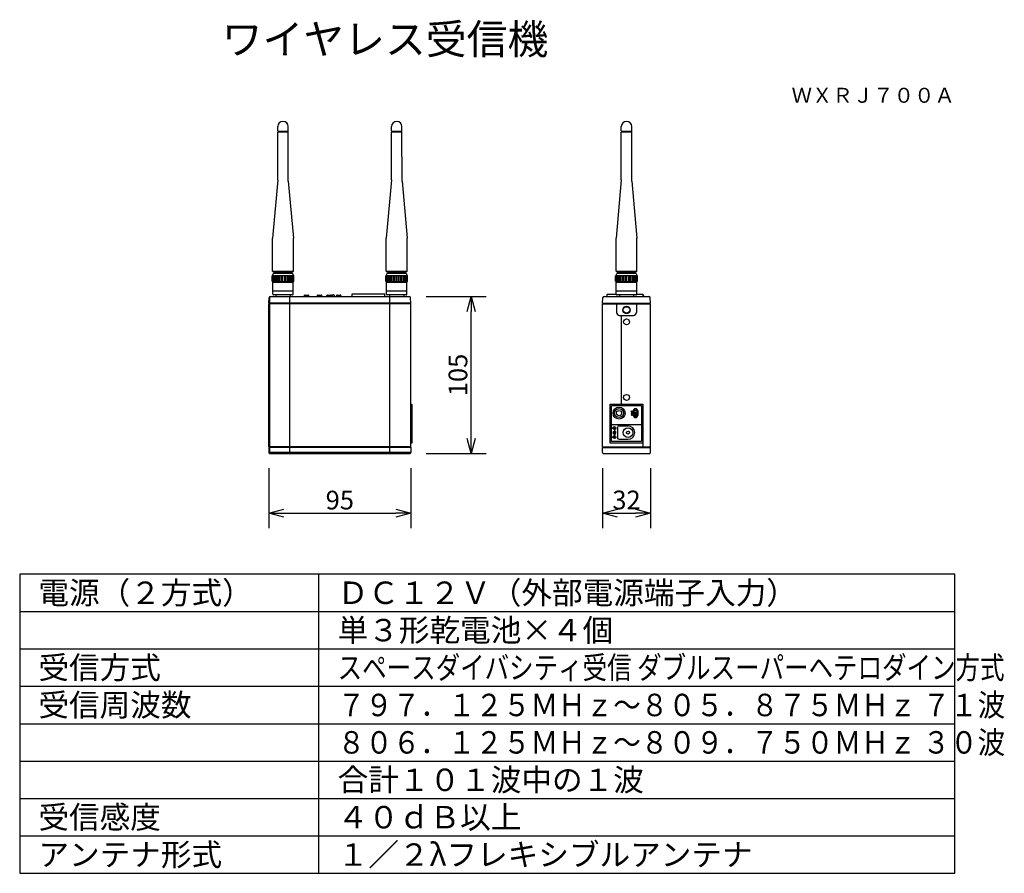
# Model space of a CAD drawing. Extents: x -58 to 74, y -62 to 52.
import ezdxf
from ezdxf.enums import TextEntityAlignment as Align

# ---------------------------------------------------------------- set-up
doc = ezdxf.new("R2010")
doc.units = 0
doc.header["$MEASUREMENT"] = 0
doc.layers.get('0').update_dxf_attribs({"linetype": 'CONTINUOUS'})
doc.layers.get('DEFPOINTS').update_dxf_attribs({"linetype": 'CONTINUOUS'})
for name, color, linetype in [('GAIKEI', 7, 'CONTINUOUS'), ('MOJI1', 2, 'CONTINUOUS'), ('SUNPO', 3, 'CONTINUOUS'), ('TOUROKU', 1, 'CONTINUOUS'), ('WAKU', 4, 'CONTINUOUS')]:
    doc.layers.add(name, color=color, linetype=linetype)
doc.styles.get("Standard").update_dxf_attribs({"font": 'MONOTXT.shx', "bigfont": 'BIGFONT.shx'})
doc.dimstyles.get("Standard").update_dxf_attribs({"dimscale": 0, "dimtxt": 3, "dimasz": 2, "dimexe": 2, "dimexo": 2, "dimgap": 0.09, "dimtad": 3, "dimdec": 4, "dimzin": 0, "dimdsep": 46, "dimtxsty": 'STANDARD', "dimblk1": 'OPEN30', "dimblk2": 'OPEN30', "dimsah": 1, "dimcen": 0, "dimadec": 0, "dimazin": 0, "dimtfac": 1, "dimtdec": 4, "dimtofl": 0, "dimtmove": 2, "dimatfit": 3, "dimldrblk": 'OPEN30', "dimfxl": 1, "dimtolj": 1, "dimtzin": 0, "dimarcsym": 0})

# ---------------------------------------------------------------- blocks, each defined once
blk = doc.blocks.new('_OPEN30')
at = {"color": 0, "linetype": 'ByBlock'}
for p, q in [((-1, 0.268), (0, 0)), ((0, 0), (-1, -0.268)), ((0, 0), (-1, 0))]:
    blk.add_line(p, q, dxfattribs=at)
blk = doc.blocks.new('*D1')
at = {"layer": 'DEFPOINTS', "color": 0}
for p in [(20.25, -5.84), (26.65, -5.84), (26.65, -13.84)]:
    blk.add_point(p, dxfattribs=at)
at = {"layer": 'SUNPO', "color": 0, "lineweight": -2}
for p, q in [((20.25, -7.84), (20.25, -15.84)), ((26.65, -7.84), (26.65, -15.84)), ((22.25, -13.84), (24.65, -13.84))]:
    blk.add_line(p, q, dxfattribs=at)
at = {"layer": 'SUNPO', "color": 0, "lineweight": -2, "xscale": 2, "yscale": 2, "zscale": 2, "rotation": 180}
blk.add_blockref('_OPEN30', (20.25, -13.84), dxfattribs=at)
at = {"layer": 'SUNPO', "color": 0, "lineweight": -2, "xscale": 2, "yscale": 2, "zscale": 2}
blk.add_blockref('_OPEN30', (26.65, -13.84), dxfattribs=at)
at = {"layer": 'SUNPO', "color": 0, "insert": (23.45, -12.09), "char_height": 2.5, "attachment_point": 5}
blk.add_mtext('\\A1;32', dxfattribs=at)
blk = doc.blocks.new('*D2')
at = {"layer": 'DEFPOINTS', "color": 0}
for p in [(-24.37, -5.86), (-5.37, -5.86), (-5.37, -13.86)]:
    blk.add_point(p, dxfattribs=at)
at = {"layer": 'SUNPO', "color": 0, "lineweight": -2}
for p, q in [((-24.37, -7.86), (-24.37, -15.86)), ((-5.37, -7.86), (-5.37, -15.86)), ((-22.37, -13.86), (-7.37, -13.86))]:
    blk.add_line(p, q, dxfattribs=at)
at = {"layer": 'SUNPO', "color": 0, "lineweight": -2, "xscale": 2, "yscale": 2, "zscale": 2, "rotation": 180}
blk.add_blockref('_OPEN30', (-24.37, -13.86), dxfattribs=at)
at = {"layer": 'SUNPO', "color": 0, "lineweight": -2, "xscale": 2, "yscale": 2, "zscale": 2}
blk.add_blockref('_OPEN30', (-5.37, -13.86), dxfattribs=at)
at = {"layer": 'SUNPO', "color": 0, "insert": (-14.87, -12.11), "char_height": 2.5, "attachment_point": 5}
blk.add_mtext('\\A1;95', dxfattribs=at)
blk = doc.blocks.new('*D3')
at = {"layer": 'DEFPOINTS', "color": 0}
for p in [(-5.33, 15.12), (2.67, 15.12), (-5.33, -5.88)]:
    blk.add_point(p, dxfattribs=at)
at = {"layer": 'SUNPO', "color": 0, "lineweight": -2}
for p, q in [((-3.33, 15.12), (4.67, 15.12)), ((2.67, -3.88), (2.67, 13.12)), ((-3.33, -5.88), (4.67, -5.88))]:
    blk.add_line(p, q, dxfattribs=at)
at = {"layer": 'SUNPO', "color": 0, "lineweight": -2, "xscale": 2, "yscale": 2, "zscale": 2}
for p, rotation in [((2.67, 15.12), 90), ((2.67, -5.88), 270)]:
    blk.add_blockref('_OPEN30', p, dxfattribs=dict(at, rotation=rotation))
at = {"layer": 'SUNPO', "color": 0, "insert": (0.92, 4.62), "char_height": 2.5, "attachment_point": 5, "rotation": 90}
blk.add_mtext('\\A1;105', dxfattribs=at)

msp = doc.modelspace()

# ---------------------------------------------------------------- linework, layer by layer
at = {"layer": 'GAIKEI'}
for p, q in [((-23.1722, 30.72345), (-23.16604, 37.06787)), ((-23.16604, 37.26766), (-23.16604, 37.81776)), ((-21.76604, 37.26766), (-21.76604, 37.81776)), ((-21.75975, 30.51804), (-21.76604, 37.06787)), ((-7.96976, 30.72345), (-7.96359, 37.06787)), ((-7.96359, 37.26766), (-7.96359, 37.81776)), ((-6.56359, 37.26766), (-6.56359, 37.81776)), ((-6.55731, 30.51804), (-6.56359, 37.06787)), ((22.74445, 30.72345), (22.75062, 37.06787)), ((22.75062, 37.26766), (22.75062, 37.81776)), ((24.15062, 37.26766), (24.15062, 37.81776)), ((24.1569, 30.51804), (24.15062, 37.06787)), ((-23.1722, 30.72345), (-23.85972, 22.91728)), ((-21.75975, 30.51804), (-21.07233, 22.91728)), ((-7.96976, 30.72345), (-8.65727, 22.91728)), ((-6.55731, 30.51804), (-5.86988, 22.91728)), ((22.74445, 30.72345), (22.05694, 22.91728)), ((24.1569, 30.51804), (24.84433, 22.91728)), ((-23.866, 18.51755), (-23.85972, 22.91728)), ((-21.07015, 18.51755), (-21.07233, 22.91728)), ((-8.66356, 18.51755), (-8.65727, 22.91728)), ((-5.8677, 18.51755), (-5.86988, 22.91728)), ((22.05065, 18.51755), (22.05694, 22.91728)), ((24.84651, 18.51755), (24.84433, 22.91728)), ((-23.76607, 18.41762), (-23.866, 18.51755)), ((-21.07015, 18.51755), (-21.16593, 18.41762)), ((-8.56362, 18.41762), (-8.66356, 18.51755)), ((-5.8677, 18.51755), (-5.96349, 18.41762)), ((22.15059, 18.41762), (22.05065, 18.51755)), ((24.84651, 18.51755), (24.75072, 18.41762)), ((-23.87595, 17.91759), (-21.05641, 17.91759)), ((-23.87595, 17.11755), (-21.05641, 17.11755)), ((-23.82616, 17.91759), (-23.82616, 18.01767)), ((-23.77601, 17.11755), (-23.77601, 17.01747)), ((-23.76607, 18.41762), (-21.16593, 18.41762)), ((-23.62615, 18.21768), (-21.30621, 18.21768)), ((-23.56685, 18.41762), (-23.56685, 18.21768)), ((-21.36594, 18.41762), (-21.36594, 18.21768)), ((-21.15599, 17.11755), (-21.15599, 17.01747)), ((-21.1062, 17.91759), (-21.1062, 18.01767)), ((-8.6735, 17.91759), (-5.85397, 17.91759)), ((-8.6735, 17.11755), (-5.85397, 17.11755)), ((-8.62371, 17.91759), (-8.62371, 18.01767)), ((-8.57357, 17.11755), (-8.57357, 17.01747)), ((-8.56362, 18.41762), (-5.96349, 18.41762)), ((-8.4237, 18.21768), (-6.10377, 18.21768)), ((-8.3644, 18.41762), (-8.3644, 18.21768)), ((-6.1635, 18.41762), (-6.1635, 18.21768)), ((-5.95354, 17.11755), (-5.95354, 17.01747)), ((-5.90376, 17.91759), (-5.90376, 18.01767)), ((22.00072, 17.15753), (22.00072, 17.87774)), ((22.04071, 17.91759), (24.86024, 17.91759)), ((22.04071, 17.11755), (24.86024, 17.11755)), ((22.0905, 17.91759), (22.0905, 18.01767)), ((22.14064, 17.11755), (22.14064, 17.01747)), ((22.15059, 18.41762), (24.75072, 18.41762)), ((22.29051, 18.21768), (24.61044, 18.21768)), ((22.34981, 18.41762), (22.34981, 18.21768)), ((24.55071, 18.41762), (24.55071, 18.21768)), ((24.76067, 17.11755), (24.76067, 17.01747)), ((24.81045, 17.91759), (24.81045, 18.01767)), ((24.90023, 17.15753), (24.90023, 17.87774)), ((-23.82616, 17.01747), (-21.1062, 17.01747)), ((-23.82616, 15.41767), (-23.82616, 17.01747)), ((-21.1062, 15.41767), (-21.1062, 17.01747)), ((-8.62371, 15.41767), (-8.62371, 17.01747)), ((-8.62371, 17.01747), (-5.90376, 17.01747)), ((-5.90376, 15.41767), (-5.90376, 17.01747)), ((22.0905, 17.01747), (24.81045, 17.01747)), ((22.0905, 15.41767), (22.0905, 17.01747)), ((24.81045, 15.41767), (24.81045, 17.01747)), ((-24.3656, 14.21754), (-24.32833, 14.92823)), ((-24.12868, 15.11766), (-5.60252, 15.11766)), ((-21.20592, 15.31759), (-23.72608, 15.31759)), ((-23.41612, 15.31759), (-23.41612, 15.11766)), ((-21.51624, 15.31759), (-21.51624, 15.11766)), ((-6.00347, 15.31759), (-8.52364, 15.31759)), ((-8.21368, 15.31759), (-8.21368, 15.11766)), ((-6.31379, 15.31759), (-6.31379, 15.11766)), ((-5.3656, 14.21754), (-5.40287, 14.92823)), ((20.25063, 14.21754), (20.28768, 14.92823)), ((20.48769, 15.11766), (26.41347, 15.11766)), ((24.71074, 15.31759), (22.19057, 15.31759)), ((22.50053, 15.31759), (22.50053, 15.11766)), ((24.40042, 15.31759), (24.40042, 15.11766)), ((26.65054, 14.21754), (26.61348, 14.92823)), ((-24.3656, -4.98255), (-24.3656, 14.1176)), ((-24.3058, 14.21754), (-24.3058, 14.1176)), ((-5.4254, 14.21754), (-5.4254, 14.1176)), ((-5.3656, -4.98255), (-5.3656, 14.1176)), ((20.25063, -4.98255), (20.25063, 14.1176)), ((20.31057, 14.1176), (20.31057, 14.21754)), ((22.1307, 14.1176), (22.1307, 12.97756)), ((24.77047, 14.1176), (24.77047, 12.97756)), ((26.59059, 14.1176), (26.59059, 14.21754)), ((26.65054, -4.98255), (26.65054, 14.1176)), ((22.53058, 12.57761), (24.37073, 12.57761)), ((22.75047, 12.57761), (22.75047, 0.71775)), ((21.25068, 0.71775), (25.65048, 0.71775)), ((21.25068, -4.48223), (21.25068, 0.71775)), ((25.65048, 0.71775), (25.65048, -4.98255)), ((-24.3656, -5.08226), (-24.3656, -5.72236)), ((-5.3656, -5.08226), (-5.3656, -5.72236)), ((20.25063, -5.72236), (20.25063, -5.08226)), ((20.31057, -4.98255), (20.31057, -5.08226)), ((25.65048, -4.48223), (21.25068, -4.48223)), ((26.59059, -4.98255), (26.59059, -5.08226)), ((26.65054, -5.72236), (26.65054, -5.08226)), ((-24.20586, -5.88231), (-5.52534, -5.88231)), ((20.41044, -5.88231), (26.49059, -5.88231))]:
    msp.add_line(p, q, dxfattribs=at)
at = {"layer": 'GAIKEI', "color": 1}
for p, q in [((-23.11618, 37.21787), (-23.11618, 37.1178)), ((-23.11618, 37.21787), (-21.81611, 37.21787)), ((-23.11618, 37.1178), (-21.81611, 37.1178)), ((-21.8159, 37.21787), (-21.8159, 37.1178)), ((-7.91373, 37.21787), (-6.61366, 37.21787)), ((-7.91373, 37.21787), (-7.91373, 37.1178)), ((-7.91373, 37.1178), (-6.61366, 37.1178)), ((-6.61345, 37.21787), (-6.61345, 37.1178)), ((22.80048, 37.21787), (24.10055, 37.21787)), ((22.80048, 37.21787), (22.80048, 37.1178)), ((22.80048, 37.1178), (24.10055, 37.1178)), ((24.10076, 37.21787), (24.10076, 37.1178)), ((-23.866, 18.51755), (-21.07015, 18.51755)), ((-8.66356, 18.51755), (-5.8677, 18.51755)), ((22.05065, 18.51755), (24.84651, 18.51755)), ((-23.84619, 17.21762), (-23.84619, 17.81751)), ((-23.77601, 17.21762), (-23.77601, 17.81751)), ((-23.67601, 17.21762), (-23.67601, 17.81751)), ((-23.54603, 17.21762), (-23.54603, 17.81751)), ((-23.41612, 17.21762), (-23.41612, 17.81751)), ((-23.2659, 17.21762), (-23.2659, 17.81751)), ((-23.06625, 17.21762), (-23.06625, 17.81751)), ((-22.86609, 17.21762), (-22.86609, 17.81751)), ((-22.66616, 17.21762), (-22.66616, 17.81751)), ((-22.46615, 17.21762), (-22.46615, 17.81751)), ((-22.26621, 17.81751), (-22.26621, 17.21762)), ((-22.0662, 17.81751), (-22.0662, 17.21762)), ((-21.86611, 17.81751), (-21.86611, 17.21762)), ((-21.6661, 17.81751), (-21.6661, 17.21762)), ((-21.51624, 17.81751), (-21.51624, 17.21762)), ((-21.38597, 17.81751), (-21.38597, 17.21762)), ((-21.25607, 17.81751), (-21.25607, 17.21762)), ((-21.15599, 17.81751), (-21.15599, 17.21762)), ((-21.0861, 17.81751), (-21.0861, 17.21762)), ((-8.64374, 17.21762), (-8.64374, 17.81751)), ((-8.57357, 17.21762), (-8.57357, 17.81751)), ((-8.47356, 17.21762), (-8.47356, 17.81751)), ((-8.34358, 17.21762), (-8.34358, 17.81751)), ((-8.21368, 17.21762), (-8.21368, 17.81751)), ((-8.06345, 17.21762), (-8.06345, 17.81751)), ((-7.8638, 17.21762), (-7.8638, 17.81751)), ((-7.66365, 17.21762), (-7.66365, 17.81751)), ((-7.46371, 17.21762), (-7.46371, 17.81751)), ((-7.2637, 17.21762), (-7.2637, 17.81751)), ((-7.06376, 17.81751), (-7.06376, 17.21762)), ((-6.86375, 17.81751), (-6.86375, 17.21762)), ((-6.66367, 17.81751), (-6.66367, 17.21762)), ((-6.46366, 17.81751), (-6.46366, 17.21762)), ((-6.31379, 17.81751), (-6.31379, 17.21762)), ((-6.18353, 17.81751), (-6.18353, 17.21762)), ((-6.05362, 17.81751), (-6.05362, 17.21762)), ((-5.95354, 17.81751), (-5.95354, 17.21762)), ((-5.88365, 17.81751), (-5.88365, 17.21762)), ((22.07047, 17.21762), (22.07047, 17.81751)), ((22.14064, 17.21762), (22.14064, 17.81751)), ((22.24065, 17.21762), (22.24065, 17.81751)), ((22.37063, 17.21762), (22.37063, 17.81751)), ((22.50053, 17.21762), (22.50053, 17.81751)), ((22.65076, 17.21762), (22.65076, 17.81751)), ((22.85041, 17.21762), (22.85041, 17.81751)), ((23.05056, 17.21762), (23.05056, 17.81751)), ((23.2505, 17.21762), (23.2505, 17.81751)), ((23.45051, 17.21762), (23.45051, 17.81751)), ((23.65045, 17.81751), (23.65045, 17.21762)), ((23.85046, 17.81751), (23.85046, 17.21762)), ((24.05054, 17.81751), (24.05054, 17.21762)), ((24.25055, 17.81751), (24.25055, 17.21762)), ((24.40042, 17.81751), (24.40042, 17.21762)), ((24.53068, 17.81751), (24.53068, 17.21762)), ((24.66059, 17.81751), (24.66059, 17.21762)), ((24.76067, 17.81751), (24.76067, 17.21762)), ((24.83056, 17.81751), (24.83056, 17.21762)), ((-21.1062, 15.81762), (-23.82616, 15.81762)), ((-5.90376, 15.81762), (-8.62371, 15.81762)), ((24.81045, 15.81762), (22.0905, 15.81762)), ((-24.20586, -5.88231), (-24.20586, 15.10217)), ((-21.56574, -5.88231), (-21.56574, 15.11766)), ((-19.61564, 15.11766), (-19.61564, 15.19777)), ((-19.51577, 15.29757), (-19.11583, 15.29757)), ((-19.01561, 15.19777), (-19.01561, 15.11766)), ((-17.87563, 15.11766), (-17.87563, 15.19777)), ((-17.77577, 15.29757), (-17.37582, 15.29757)), ((-17.2756, 15.19777), (-17.2756, 15.11766)), ((-16.59581, 15.11766), (-16.59581, 15.19777)), ((-16.49594, 15.29757), (-16.096, 15.29757)), ((-16.01373, 15.20865), (-15.94284, 15.33111)), ((-15.64662, 15.30694), (-16.01373, 15.20865)), ((-15.98912, 15.11766), (-16.01373, 15.20865)), ((-15.94284, 15.33111), (-15.76908, 15.37768)), ((-15.76908, 15.37768), (-15.64662, 15.30694)), ((-15.64662, 15.30694), (-15.5959, 15.11766)), ((-15.31584, 15.11766), (-15.31584, 15.19777)), ((-15.21598, 15.29757), (-14.81603, 15.29757)), ((-14.71581, 15.19777), (-14.71581, 15.11766)), ((-8.84568, 15.43749), (-13.28569, 15.43749)), ((-13.28569, 15.43749), (-13.28569, 15.11766)), ((-8.84568, 15.11766), (-8.84568, 15.43749)), ((-8.16561, -5.88231), (-8.16561, 15.11766)), ((20.85052, 15.43749), (22.0905, 15.43749)), ((20.85052, 15.11766), (20.85052, 15.43749)), ((24.81067, 15.43749), (25.65048, 15.43749)), ((25.65048, 15.43749), (25.65048, 15.11766)), ((25.75078, 15.11766), (25.75078, 15.19777)), ((-5.3656, 14.21754), (-24.3656, 14.21754)), ((-5.3656, 14.1176), (-24.3656, 14.1176)), ((20.25063, 14.21754), (26.65054, 14.21754)), ((20.25063, 14.1176), (26.65054, 14.1176)), ((-5.3656, 0.71775), (-5.26209, 0.71775)), ((-5.26209, 0.71775), (-5.26209, -4.48223)), ((21.44669, 0.52161), (25.45448, 0.52161)), ((21.44669, -4.28651), (21.44669, 0.52161)), ((25.45448, 0.52161), (25.45448, -4.28651)), ((24.3507, -0.18244), (24.3507, -0.78247)), ((24.43068, -0.28244), (24.43068, -0.69698)), ((24.46058, -0.52537), (24.4643, -0.48617)), ((24.46058, -0.69677), (24.46058, -0.52537)), ((24.46172, -0.67774), (24.46058, -0.69677)), ((24.46058, -0.69677), (24.46172, -0.71608)), ((24.46988, -0.63997), (24.46172, -0.67774)), ((24.46172, -0.71608), (24.46988, -0.75357)), ((24.4643, -0.48617), (24.47546, -0.44854)), ((24.48619, -0.6052), (24.46988, -0.63997)), ((24.46988, -0.75357), (24.48619, -0.78862)), ((24.47546, -0.44854), (24.49363, -0.41435)), ((24.50951, -0.57402), (24.48619, -0.6052)), ((24.48619, -0.78862), (24.50951, -0.81967)), ((24.49363, -0.41435), (24.51766, -0.38488)), ((24.53884, -0.54812), (24.50951, -0.57402)), ((24.50951, -0.81967), (24.53884, -0.84513)), ((24.51766, -0.38488), (24.54671, -0.36084)), ((24.57317, -0.52909), (24.53884, -0.54812)), ((24.53884, -0.84513), (24.57317, -0.8643)), ((24.54671, -0.36084), (24.57918, -0.3431)), ((24.56359, -0.70006), (24.56058, -0.72266)), ((24.56058, -0.72266), (24.56359, -0.74541)), ((24.57274, -0.67917), (24.56359, -0.70006)), ((24.56359, -0.74541), (24.57274, -0.76601)), ((24.58691, -0.66129), (24.57274, -0.67917)), ((24.57274, -0.76601), (24.58691, -0.78404)), ((24.61094, -0.51722), (24.57317, -0.52909)), ((24.57317, -0.8643), (24.61094, -0.87632)), ((24.57918, -0.3431), (24.61438, -0.33209)), ((24.60551, -0.64755), (24.58691, -0.66129)), ((24.58691, -0.78404), (24.60551, -0.79792)), ((24.6005, -0.14238), (24.6005, -0.07013)), ((24.70065, -0.14238), (24.6005, -0.14238)), ((24.6274, -0.63854), (24.60551, -0.64755)), ((24.60551, -0.79792), (24.6274, -0.80665)), ((24.65057, -0.51335), (24.61094, -0.51722)), ((24.61094, -0.87632), (24.65057, -0.88033)), ((24.61438, -0.33209), (24.65057, -0.32865)), ((24.65057, -0.63582), (24.6274, -0.63854)), ((24.6274, -0.80665), (24.65057, -0.80965)), ((24.65057, -0.32865), (24.68706, -0.33209)), ((24.68992, -0.51722), (24.65057, -0.51335)), ((24.67375, -0.63854), (24.65057, -0.63582)), ((24.65057, -0.80965), (24.67375, -0.80665)), ((24.65057, -0.88033), (24.68992, -0.87632)), ((24.69564, -0.64755), (24.67375, -0.63854)), ((24.67375, -0.80665), (24.69564, -0.79792)), ((24.68706, -0.33209), (24.72197, -0.3431)), ((24.72769, -0.52909), (24.68992, -0.51722)), ((24.68992, -0.87632), (24.72769, -0.8643)), ((24.71424, -0.66129), (24.69564, -0.64755)), ((24.69564, -0.79792), (24.71424, -0.78404)), ((24.70065, -0.07013), (24.70065, -0.14238)), ((24.7284, -0.67917), (24.71424, -0.66129)), ((24.71424, -0.78404), (24.7284, -0.76601)), ((24.72197, -0.3431), (24.75473, -0.36084)), ((24.76217, -0.54812), (24.72769, -0.52909)), ((24.72769, -0.8643), (24.76217, -0.84513)), ((24.73756, -0.70006), (24.7284, -0.67917)), ((24.7284, -0.76601), (24.73756, -0.74541)), ((24.74056, -0.72266), (24.73756, -0.70006)), ((24.73756, -0.74541), (24.74056, -0.72266)), ((24.75473, -0.36084), (24.78349, -0.38488)), ((24.79193, -0.57402), (24.76217, -0.54812)), ((24.76217, -0.84513), (24.79193, -0.81967)), ((24.78349, -0.38488), (24.80752, -0.41435)), ((24.81525, -0.6052), (24.79193, -0.57402)), ((24.79193, -0.81967), (24.81525, -0.78862)), ((24.80752, -0.41435), (24.82555, -0.44854)), ((24.83127, -0.63997), (24.81525, -0.6052)), ((24.81525, -0.78862), (24.83127, -0.75357)), ((24.82555, -0.44854), (24.83671, -0.48617)), ((24.83957, -0.67774), (24.83127, -0.63997)), ((24.83127, -0.75357), (24.83957, -0.71608)), ((24.83671, -0.48617), (24.84071, -0.52537)), ((24.84071, -0.69677), (24.83957, -0.67774)), ((24.83957, -0.71608), (24.84071, -0.69677)), ((24.84071, -0.52537), (24.84071, -0.69677)), ((24.87061, -0.28244), (24.87061, -0.68232)), ((24.95073, -0.18244), (24.95073, -0.78247)), ((25.45448, -2.06251), (21.45055, -2.06251)), ((21.71051, -2.48241), (21.95043, -2.48241)), ((22.25045, -2.38241), (22.25045, -3.78248)), ((22.45046, -2.1824), (23.65066, -2.1824)), ((21.71051, -3.68248), (21.95043, -3.68248)), ((21.73068, -3.08903), (21.83712, -2.98258)), ((21.73368, -3.05769), (21.80593, -2.98559)), ((21.73526, -3.11263), (21.86087, -2.98716)), ((21.74384, -3.13238), (21.88047, -2.99575)), ((21.75572, -3.14883), (21.89678, -3.00748)), ((21.77059, -3.16242), (21.91052, -3.0225)), ((21.78819, -3.17301), (21.9211, -3.0401)), ((21.80908, -3.18016), (21.9284, -3.06099)), ((21.83068, -2.68242), (21.83068, -2.98244)), ((21.83068, -3.28246), (21.83068, -3.48247)), ((21.83068, -3.5623), (21.83068, -3.80251)), ((21.8354, -3.18231), (21.9304, -3.08717)), ((21.87303, -3.17301), (21.9211, -3.12494)), ((-5.36596, -4.98255), (-24.3656, -4.98255)), ((-5.3656, -5.08226), (-24.3656, -5.08226)), ((-24.3058, -4.98255), (-24.3058, -5.08226)), ((-5.4254, -4.98255), (-5.4254, -5.08226)), ((-5.26209, -4.48223), (-5.3656, -4.48223)), ((20.25063, -4.98255), (26.65054, -4.98255)), ((20.25063, -5.08226), (26.65054, -5.08226)), ((25.45448, -4.28651), (21.44669, -4.28651)), ((22.45046, -3.98235), (23.65066, -3.98235)), ((-5.3656, -5.72236), (-24.3656, -5.72236))]:
    msp.add_line(p, q, dxfattribs=at)
at = {"layer": 'GAIKEI', "color": 7}
for p, q in [((-23.91594, 17.15753), (-23.91594, 17.87774)), ((-21.01643, 17.15753), (-21.01643, 17.87774)), ((-8.71349, 17.15753), (-8.71349, 17.87774)), ((-5.81398, 17.15753), (-5.81398, 17.87774))]:
    msp.add_line(p, q, dxfattribs=at)
at = {"layer": 'GAIKEI', "color": 1}
for centre, radius in [((23.45051, 13.31756), 0.50003), ((23.45051, 13.31756), 0.42992), ((23.45058, 11.71776), 0.40009), ((23.45058, 1.61752), 0.40009), ((22.45053, -0.48245), 0.79997), ((22.45046, -0.48245), 0.60003), ((22.4506, -0.48245), 0.35009), ((24.15055, -0.71983), 0.07683), ((24.15133, -0.48103), 0.07683), ((24.15302, -0.24242), 0.07683), ((21.83054, -2.48241), 0.20001), ((23.65059, -3.08259), 0.64002), ((21.83054, -3.68248), 0.20001), ((21.83054, -3.08259), 0.10001), ((23.65059, -3.08259), 0.20008)]:
    msp.add_circle(centre, radius, dxfattribs=at)
at = {"layer": 'GAIKEI'}
for centre, radius, start, end in [((-22.46604, 37.81773), 0.7, 0.0029278, 179.9970722), ((-7.26359, 37.81773), 0.7, 0.0029278, 179.9970722), ((23.45062, 37.81773), 0.7, 0.0029278, 179.9970722), ((-23.87609, 17.87775), 0.03984, 89.7892862, 180.0053528), ((-23.87606, 17.15742), 0.03987, 179.8329674, 270.1670326), ((-23.62618, 18.01769), 0.19998, 89.9918176, 180.0081824), ((-21.30618, 18.01769), 0.19998, 359.9918176, 90.0081824), ((-21.05627, 17.87775), 0.03984, 359.9946472, 90.2107138), ((-21.0563, 17.15742), 0.03987, 269.8329674, 0.1670326), ((-8.67365, 17.87775), 0.03984, 89.7892862, 180.0053528), ((-8.67362, 17.15742), 0.03987, 179.8329674, 270.1670326), ((-8.42373, 18.01769), 0.19998, 89.9918176, 180.0081824), ((-6.10374, 18.01769), 0.19998, 359.9918176, 90.0081824), ((-5.85382, 17.87775), 0.03984, 359.9946472, 90.2107138), ((-5.85385, 17.15742), 0.03987, 269.8329674, 0.1670326), ((22.04056, 17.87775), 0.03984, 89.7892862, 180.0053528), ((22.04059, 17.15742), 0.03987, 179.8329674, 270.1670326), ((22.29048, 18.01769), 0.19998, 89.9918176, 180.0081824), ((24.61047, 18.01769), 0.19998, 359.9918176, 90.0081824), ((24.86039, 17.87775), 0.03984, 359.9946472, 90.2107138), ((24.86036, 17.15742), 0.03987, 269.8329674, 0.1670326), ((-24.12873, 14.91778), 0.19988, 89.9859873, 177.0019114), ((-23.72593, 15.41782), 0.10023, 180.0863391, 269.9136609), ((-21.20643, 15.41782), 0.10023, 270.0863391, 359.9136609), ((-8.52348, 15.41782), 0.10023, 180.0863391, 269.9136609), ((-6.00398, 15.41782), 0.10023, 270.0863391, 359.9136609), ((-5.60247, 14.91778), 0.19988, 2.9980886, 90.0140127), ((20.48769, 14.91736), 0.2003, 89.9984877, 176.8870056), ((22.19072, 15.41782), 0.10023, 180.0863391, 269.9136609), ((24.71023, 15.41782), 0.10023, 270.0863391, 359.9136609), ((26.41348, 14.91736), 0.2003, 3.1129944, 90.0015123), ((22.53043, 12.97734), 0.39974, 179.9692623, 270.020489), ((24.37067, 12.9774), 0.3998, 270.0087648, 0.021987), ((-24.20589, -5.72259), 0.15971, 179.9149953, 270.0080805), ((-5.52531, -5.72259), 0.15971, 269.9919195, 0.0850047), ((20.41045, -5.72249), 0.15982, 179.9532546, 269.995474), ((26.49072, -5.72249), 0.15982, 270.004526, 0.0467454)]:
    msp.add_arc(centre, radius, start, end, dxfattribs=at)
at = {"layer": 'GAIKEI', "color": 1}
for centre, radius, start, end in [((-23.11615, 37.26776), 0.04989, 180.1113917, 269.9708708), ((-23.11608, 37.06784), 0.04996, 90.1166306, 179.9655139), ((-21.81592, 37.26776), 0.04989, 270.0291292, 359.8886083), ((-21.816, 37.06784), 0.04996, 0.0344861, 89.8833694), ((-7.91371, 37.26776), 0.04989, 180.1113917, 269.9708708), ((-7.91363, 37.06784), 0.04996, 90.1166306, 179.9655139), ((-6.61347, 37.26776), 0.04989, 270.0291292, 359.8886083), ((-6.61355, 37.06784), 0.04996, 0.0344861, 89.8833694), ((22.8005, 37.26776), 0.04989, 180.1113917, 269.9708708), ((22.80058, 37.06784), 0.04996, 90.1166306, 179.9655139), ((24.10073, 37.26776), 0.04989, 270.0291292, 359.8886083), ((24.10066, 37.06784), 0.04996, 0.0344861, 89.8833694), ((-19.51584, 15.19777), 0.0998, 89.9644203, 179.9945222), ((-19.11571, 15.19746), 0.10011, 0.1807538, 90.0651504), ((-17.77583, 15.19777), 0.0998, 89.9644203, 179.9945222), ((-17.37571, 15.19746), 0.10011, 0.1807538, 90.0651504), ((-16.49601, 15.19777), 0.0998, 89.9644203, 179.9945222), ((-16.09588, 15.19746), 0.10011, 19.0739234, 90.0651504), ((-15.21604, 15.19777), 0.0998, 89.9644203, 179.9945222), ((-14.81591, 15.19746), 0.10011, 0.1807538, 90.0651504), ((25.6507, 15.19749), 0.10008, 0.1634316, 90.123354), ((24.65072, -0.18229), 0.30002, 359.9726846, 180.0273154), ((24.65072, -0.78232), 0.30002, 180.0273299, 359.9726701), ((24.65065, -0.28237), 0.21997, 359.9813739, 180.0186261), ((24.65065, -0.68239), 0.21997, 179.9813737, 0.0186263), ((22.45057, -2.38252), 0.20012, 90.0311728, 179.9688272), ((23.65059, -3.08237), 0.89998, 270.0045553, 89.9954447), ((21.83068, -3.08245), 0.20001, 113.0901953, 66.9098047), ((22.45054, -3.78226), 0.20009, 180.0634477, 269.977551)]:
    msp.add_arc(centre, radius, start, end, dxfattribs=at)
for points in [[(-5.3656, 0.71775), (-5.3656, 0.71775), (-5.26209, 0.71775), (-5.26209, 0.71775)], [(-5.26209, 0.71775), (-5.26209, 0.71775), (-5.26209, -4.48223), (-5.26209, -4.48223)], [(-5.26209, -4.48223), (-5.26209, -4.48223), (-5.3656, -4.48223), (-5.3656, -4.48223)]]:
    msp.add_open_spline(points, degree=3, dxfattribs=at)
at = {"layer": 'WAKU', "color": 4}
for p, q in [((67.34126, -21.99469), (-57.65874, -21.99469)), ((-57.65874, -21.99469), (-57.65874, -61.99469)), ((-17.65874, -61.99469), (-17.65874, -21.99469)), ((67.34126, -61.99469), (67.34126, -21.99469)), ((-57.65874, -61.99469), (67.34126, -61.99469))]:
    msp.add_line(p, q, dxfattribs=at)
at = {"layer": 'WAKU', "color": 1}
for p, q in [((-57.65874, -26.99469), (67.34126, -26.99469)), ((-57.65874, -31.99469), (67.34126, -31.99469)), ((-57.65874, -36.99469), (67.34126, -36.99469)), ((-57.65874, -41.99469), (67.34126, -41.99469)), ((-57.65874, -46.99469), (67.34126, -46.99469)), ((-57.65874, -51.99469), (67.34126, -51.99469)), ((-57.65874, -56.99469), (67.34126, -56.99469))]:
    msp.add_line(p, q, dxfattribs=at)

# ---------------------------------------------------------------- texts
at = {"layer": 'MOJI1'}
for s, height, p in [('ワイヤレス受信機', 4, (-30.65874, 47.50518)), ('電源（２方式）', 3, (-55.15874, -25.99469)), ('ＤＣ１２Ｖ（外部電源端子入力）', 3, (-15.15874, -25.99469)), ('単３形乾電池×４個', 3, (-15.15874, -30.99469)), ('受信方式', 3, (-55.15874, -35.99469)), ('受信周波数', 3, (-55.15874, -40.99469)), ('合計１０１波中の１波', 3, (-15.15874, -50.99469)), ('受信感度', 3, (-55.15874, -55.99469)), ('４０ｄＢ以上', 3, (-15.15874, -55.99469)), ('アンテナ形式', 3, (-55.15874, -60.99469)), ('１／２λフレキシブルアンテナ', 3, (-15.15874, -60.99469))]:
    msp.add_text(s, height=height, dxfattribs=at).set_placement(p)
for s, width, p in [('スペースダイバシティ受信 ダブルスーパーヘテロダイン方式', 0.8, (-15.15874, -35.99469)), ('７９７．１２５ＭＨｚ～８０５．８７５ＭＨｚ ７１波', 0.9, (-15.15874, -40.99469)), ('８０６．１２５ＭＨｚ～８０９．７５０ＭＨｚ ３０波', 0.9, (-15.15874, -45.99469))]:
    msp.add_text(s, height=3, dxfattribs=dict(at, width=width)).set_placement(p)
at = {"layer": 'TOUROKU'}
msp.add_text('ＷＸＲＪ７００Ａ', height=2, dxfattribs=at).set_placement((67.34121, 41.00531), align=Align.RIGHT)

# ---------------------------------------------------------------- dimensions: what is measured, and where the dimension line sits
at = {"layer": 'SUNPO'}
for p1, p2, text, picture, middle in [((-5.32735, -5.88231), (-5.32735, 15.11766), '105', '*D3', (0.92265, 4.61767)), ((-24.3656, -5.85764), (-5.3656, -5.85764), '95', '*D2', (-14.8656, -12.10764)), ((20.25063, -5.83833), (26.65054, -5.83833), '32', '*D1', (23.45058, -12.08833))]:
    dim = msp.add_aligned_dim(p1=p1, p2=p2, distance=-8, text=text, dimstyle='STANDARD', override={"dimscale": 1, "dimtxt": 2.5, "dimgap": 0.5, "dimtofl": 1, "dimtmove": 0}, dxfattribs=at)
    dim.commit()
    dim.dimension.update_dxf_attribs({"geometry": picture, "text_midpoint": middle})

doc.saveas('drawing.dxf')
